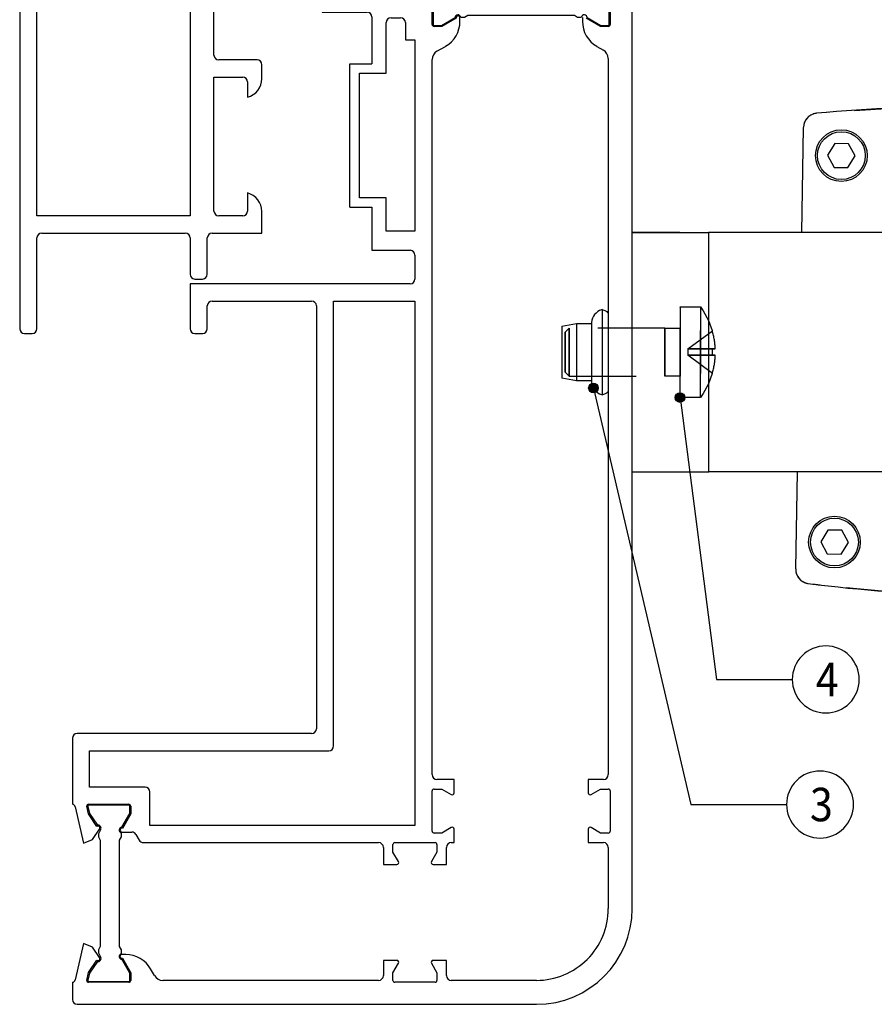
# Model space of a CAD drawing. Units: millimetres. Extents: x -214 to 965, y 74 to 905.
# Drawn here: x 808 to 897, y 678 to 781 of the extents above; entities that cross this region are included whole.
import ezdxf

# ---------------------------------------------------------------- set-up
doc = ezdxf.new("R2010")
doc.units = ezdxf.units.MM
doc.linetypes.add('DASHED', pattern=[15, 7, -8])
doc.layers.add('1', color=7, linetype='Continuous')
doc.styles.add('CONVERTER_11', font='txt.shx', dxfattribs={"width": 0.9})
doc.dimstyles.get("Standard").update_dxf_attribs({"dimtxt": 0.18, "dimasz": 0.18, "dimexe": 0.18, "dimexo": 0.0625, "dimgap": 0.09, "dimtad": 0, "dimtih": 1, "dimtoh": 1, "dimdec": 4, "dimzin": 0, "dimdsep": 46, "dimtxsty": 'Standard', "dimcen": 0.09, "dimadec": 0, "dimazin": 0, "dimtfac": 1, "dimtdec": 4, "dimtofl": 0, "dimtmove": 0, "dimatfit": 3, "dimfxl": 0, "dimtolj": 1, "dimtzin": 0, "dimarcsym": 0})

# ---------------------------------------------------------------- blocks, each defined once
blk = doc.blocks.new('45166-6-0886_Antriebshalter_C_1__55', base_point=(871.53, 758.61))
at = {"color": 1, "linetype": 'Continuous'}
for p, q in [((876.5, 758.61), (871.53, 758.61)), ((876.5, 758.61), (879.5, 758.61)), ((889.24, 758.61), (879.5, 758.61))]:
    blk.add_line(p, q, dxfattribs=at)
blk = doc.blocks.new('Flachkopfschraube_ISO_7045_M5_x_12_H_5', base_point=(864.53, 741.36))
at = {"color": 3, "linetype": 'DASHED'}
for p, q in [((876.53, 750.86), (878.66, 750.86)), ((876.53, 750.81), (876.53, 750.86)), ((876.53, 750.86), (876.53, 741.36)), ((876.53, 741.36), (876.53, 750.81)), ((878.66, 750.86), (878.96, 750.44)), ((878.66, 750.81), (878.66, 750.86)), ((878.66, 750.86), (878.66, 741.36)), ((878.66, 741.36), (878.66, 750.81)), ((878.96, 750.44), (879.5, 749.43)), ((879.5, 749.43), (879.9, 748.36)), ((864.53, 748.21), (864.93, 748.61)), ((864.53, 748.21), (864.53, 744.01)), ((864.53, 748.08), (864.53, 748.21)), ((874.93, 748.61), (864.93, 748.61)), ((864.93, 748.61), (864.93, 743.61)), ((864.93, 747.67), (864.93, 748.61)), ((874.93, 748.61), (876.53, 748.61)), ((874.93, 748.61), (874.93, 744.2)), ((874.93, 743.63), (874.93, 748.61)), ((876.53, 748.6), (876.53, 748.61)), ((876.53, 748.61), (876.53, 743.61)), ((876.53, 743.61), (876.53, 748.6)), ((877.33, 746.44), (879.91, 748.33)), ((877.33, 746.44), (879.91, 748.33)), ((879.9, 748.36), (879.91, 748.33)), ((864.53, 744.01), (864.53, 748.08)), ((864.93, 743.61), (864.93, 747.67)), ((880.21, 746.44), (877.33, 746.44)), ((877.33, 746.44), (879.91, 746.44)), ((877.33, 746.44), (877.33, 745.78)), ((877.33, 746.44), (877.33, 745.78)), ((879.91, 746.44), (877.33, 746.44)), ((880.21, 746.44), (877.33, 746.44)), ((880.21, 746.44), (879.91, 746.44)), ((879.91, 746.44), (880.21, 746.44)), ((880.21, 745.78), (877.33, 745.78)), ((879.91, 745.78), (877.33, 745.78)), ((879.91, 743.89), (877.33, 745.78)), ((877.33, 745.78), (879.91, 745.78)), ((879.91, 743.89), (877.33, 745.78)), ((880.21, 745.78), (877.33, 745.78)), ((880.21, 745.78), (879.91, 745.78)), ((879.91, 745.78), (880.21, 745.78)), ((864.93, 743.61), (864.53, 744.01)), ((874.93, 744.2), (874.93, 743.61)), ((864.93, 743.61), (874.93, 743.61)), ((874.93, 743.61), (874.93, 743.63)), ((876.53, 743.61), (874.93, 743.61)), ((879.9, 743.86), (879.5, 742.79)), ((879.91, 743.89), (879.9, 743.86)), ((879.5, 742.79), (878.96, 741.79)), ((878.66, 741.36), (876.53, 741.36)), ((878.96, 741.79), (878.66, 741.36))]:
    blk.add_line(p, q, dxfattribs=at)
for start, end in [(2.3661, 16.0952), (2.3661, 16.0952), (343.9048, 357.6339), (343.9048, 357.6339)]:
    blk.add_arc((872.23, 746.11), 7.99, start, end, dxfattribs=at)
blk.add_spline([(879.91, 745.78), (879.91, 746.11), (879.91, 746.44)], degree=3, dxfattribs=at)
blk.add_spline([(879.91, 745.78), (879.91, 746.11), (879.91, 746.44)], degree=3, dxfattribs=at)
blk = doc.blocks.new('45166-3-0706_Einnietmutter_3', base_point=(864.17, 741.66))
at = {"color": 1, "linetype": 'Continuous'}
for p, q in [((867.76, 750.2), (867.6, 750.04)), ((867.93, 750.34), (867.76, 750.2)), ((868.13, 750.46), (867.93, 750.34)), ((868.33, 750.54), (868.13, 750.46)), ((868.4, 750.56), (868.33, 750.54)), ((868.4, 750.56), (868.47, 750.54)), ((868.4, 750.56), (868.4, 742.77)), ((868.47, 750.54), (868.68, 750.46)), ((868.68, 750.46), (868.87, 750.34)), ((868.87, 750.34), (868.96, 750.27)), ((868.96, 750.27), (869.03, 750.22)), ((867.31, 749.44), (867.28, 749.22)), ((867.28, 749.22), (867.28, 749.11)), ((867.38, 749.65), (867.31, 749.44)), ((867.48, 749.86), (867.38, 749.65)), ((867.6, 750.04), (867.48, 749.86)), ((864.17, 748.84), (865.72, 749.11)), ((864.17, 748.84), (864.17, 746.11)), ((865.72, 749.11), (867.28, 749.11)), ((865.72, 749.11), (865.72, 746.47)), ((867.28, 749.11), (867.28, 746.34)), ((864.17, 746.11), (864.17, 743.38)), ((865.72, 746.47), (865.72, 743.11)), ((867.28, 746.34), (867.28, 743.13)), ((865.72, 743.11), (864.17, 743.38)), ((867.28, 743.11), (865.72, 743.11)), ((867.28, 743.13), (867.28, 743)), ((867.28, 743), (867.31, 742.78)), ((867.31, 742.78), (867.38, 742.56)), ((867.38, 742.56), (867.48, 742.36)), ((867.48, 742.36), (867.6, 742.17)), ((867.6, 742.17), (867.76, 742.01)), ((867.76, 742.01), (867.93, 741.87)), ((868.4, 742.77), (868.4, 741.66)), ((868.87, 741.87), (869.03, 741.99)), ((867.93, 741.87), (868.13, 741.76)), ((868.13, 741.76), (868.33, 741.68)), ((868.33, 741.68), (868.4, 741.66)), ((868.4, 741.66), (868.47, 741.68)), ((868.47, 741.68), (868.68, 741.76)), ((868.68, 741.76), (868.87, 741.87))]:
    blk.add_line(p, q, dxfattribs=at)
blk = doc.blocks.new('Gewindestift_ISO_4026_M5x12_1', base_point=(890.89, 764.15))
at = {"color": 1, "linetype": 'Continuous'}
for p, q in [((892.69, 767.92), (891.94, 766.68)), ((894.14, 767.89), (892.69, 767.92)), ((894.83, 766.62), (894.14, 767.89)), ((891.94, 766.68), (892.64, 765.42)), ((894.08, 765.39), (894.83, 766.62)), ((892.64, 765.42), (894.08, 765.39))]:
    blk.add_line(p, q, dxfattribs=at)
blk.add_circle((893.39, 766.65), 2.5, dxfattribs=at)
blk = doc.blocks.new('Gewindestift_ISO_4026_M5x12', base_point=(890.17, 723.76))
at = {"color": 1, "linetype": 'Continuous'}
for p, q in [((891.98, 727.52), (891.23, 726.29)), ((893.42, 727.49), (891.98, 727.52)), ((894.12, 726.23), (893.42, 727.49)), ((891.23, 726.29), (891.92, 725.02)), ((893.37, 724.99), (894.12, 726.23)), ((891.92, 725.02), (893.37, 724.99))]:
    blk.add_line(p, q, dxfattribs=at)
blk.add_circle((892.67, 726.26), 2.5, dxfattribs=at)
blk = doc.blocks.new('45166-6-0857_Endkappe_Kabelseite__67', base_point=(888.62, 720.71))
at = {"color": 1, "linetype": 'Continuous'}
for p, q in [((889.24, 758.61), (889.44, 769.6)), ((925.43, 768.97), (924.62, 722.81)), ((920.57, 750.15), (920.42, 750.41)), ((908.96, 745.61), (909.01, 745.36)), ((916.01, 745.19), (916.07, 745.48)), ((920.42, 741.79), (920.88, 742.77)), ((908.68, 741.5), (908.91, 741.32)), ((915.91, 741.16), (916.2, 741.37)), ((888.62, 723.45), (888.8, 733.61)), ((906.58, 720.71), (908.43, 720.76)), ((915.44, 720.96), (920.43, 721.11)), ((920.43, 721.11), (923.26, 721.35))]:
    blk.add_line(p, q, dxfattribs=at)
at = {"color": 124, "linetype": 'Continuous'}
for p, q in [((918.07, 749.51), (917.82, 749.86)), ((920.12, 749.93), (920.07, 750.02)), ((908.84, 744.31), (908.98, 744.08)), ((915.98, 743.92), (916.15, 744.18)), ((908.93, 741.88), (908.47, 742.31)), ((908.94, 742.55), (908.82, 742.66)), ((916.11, 742.54), (915.94, 742.39)), ((917.82, 742.36), (918.17, 742.89)), ((920.06, 742.2), (920.42, 742.96)), ((915.93, 741.72), (915.92, 741.72))]:
    blk.add_line(p, q, dxfattribs=at)
at = {"color": 1, "linetype": 'Continuous'}
for centre in [(893.39, 766.65), (892.67, 726.26)]:
    blk.add_circle(centre, 2.7, dxfattribs=at)
for centre, radius, start, end in [((890.94, 769.58), 1.5, 95.3651, 178.9857), ((904.82, 621.73), 150, 82.6064, 95.3651), ((923.93, 768.99), 1.5, 358.9857, 82.6064), ((912.53, 746.11), 6, 307.8093, 212.5151), ((912.53, 746.11), 3.6, 349.9857, 187.9857), ((912.53, 746.11), 9, 338.2165, 26.678), ((912.53, 746.11), 6, 212.5151, 230.1622), ((890.12, 723.42), 1.5, 178.9857, 262.6064), ((923.12, 722.84), 1.5, 275.3651, 358.9857), ((909.23, 870.69), 150, 262.6064, 268.9857)]:
    blk.add_arc(centre, radius, start, end, dxfattribs=at)
at = {"color": 124, "linetype": 'Continuous'}
for radius, start, end in [(5.55, 314.8681, 223.1034), (5.06, 315.0322, 222.9392), (4.1, 331.9857, 205.9857), (6.5, 330.2623, 31.5389), (8.5, 338.2165, 26.678), (5.55, 307.809, 314.8679)]:
    blk.add_arc((912.53, 746.11), radius, start, end, dxfattribs=at)
blk = doc.blocks.new('45166-6-0858_Endkappe_Druckknopf__68', base_point=(888.78, 721.63))
at = {"color": 1, "linetype": 'Continuous'}
for p, q in [((890.19, 770.88), (890.18, 770.87)), ((889.72, 770.44), (889.71, 770.44)), ((924.73, 770.26), (924.73, 770.27)), ((924.99, 770.06), (924.98, 770.07)), ((888.78, 722.75), (888.79, 722.74)), ((889.19, 722.25), (889.2, 722.24)), ((924, 721.63), (924.01, 721.63))]:
    blk.add_line(p, q, dxfattribs=at)
blk = doc.blocks.new('45166-2-0200_Gehäuse__71', base_point=(888.62, 720.71))
at = {"color": 1, "linetype": 'Continuous'}
for p, q in [((890.14, 770.84), (890.08, 770.81)), ((890.14, 770.85), (890.14, 770.84)), ((890.45, 770.99), (890.43, 770.99)), ((890.5, 771.01), (890.45, 771)), ((890.79, 771.07), (890.73, 771.06)), ((891.79, 771.16), (890.8, 771.07)), ((892.05, 771.18), (891.79, 771.16)), ((899.63, 771.64), (894.77, 771.34)), ((899.58, 771.64), (899.59, 771.64)), ((899.59, 771.64), (899.63, 771.64)), ((899.63, 771.64), (899.74, 771.64)), ((899.74, 771.64), (900.21, 771.66)), ((900.21, 771.66), (900.58, 771.67)), ((920.16, 770.89), (915.32, 771.36)), ((889.45, 769.76), (889.44, 769.69)), ((889.51, 770.03), (889.5, 769.99)), ((889.52, 770.07), (889.51, 770.04)), ((889.86, 770.62), (889.84, 770.6)), ((889.9, 770.66), (889.87, 770.63)), ((923.14, 770.6), (922.88, 770.63)), ((923.86, 770.51), (924.13, 770.48)), ((924.19, 770.47), (924.14, 770.48)), ((924.2, 770.47), (924.23, 770.46)), ((924.28, 770.45), (924.32, 770.44)), ((924.28, 770.45), (924.28, 770.45)), ((924.36, 770.43), (924.41, 770.41)), ((924.41, 770.41), (924.42, 770.41)), ((924.47, 770.39), (924.42, 770.41)), ((924.5, 770.38), (924.47, 770.39)), ((924.51, 770.38), (924.53, 770.37)), ((924.53, 770.37), (924.56, 770.35)), ((924.59, 770.34), (924.63, 770.32)), ((924.65, 770.31), (924.69, 770.29)), ((924.69, 770.29), (924.7, 770.28)), ((924.7, 770.28), (924.71, 770.27)), ((924.71, 770.27), (924.72, 770.27)), ((924.84, 770.19), (924.78, 770.23)), ((925.04, 770.01), (925.01, 770.03)), ((925.07, 769.98), (925.04, 770)), ((925.38, 769.4), (925.37, 769.43)), ((925.39, 769.35), (925.38, 769.39)), ((925.43, 769.06), (925.43, 769.12)), ((888.64, 723.21), (888.64, 723.19)), ((888.64, 723.18), (888.65, 723.14)), ((888.71, 722.91), (888.73, 722.86)), ((888.73, 722.86), (888.74, 722.84)), ((888.89, 722.56), (888.9, 722.55)), ((888.9, 722.55), (888.94, 722.5)), ((924.58, 722.5), (924.59, 722.55)), ((924.59, 722.56), (924.59, 722.58)), ((889.1, 722.33), (889.13, 722.29)), ((889.13, 722.29), (889.16, 722.27)), ((889.42, 722.1), (889.49, 722.06)), ((889.42, 722.1), (889.42, 722.1)), ((889.71, 721.98), (889.75, 721.97)), ((889.76, 721.97), (889.78, 721.96)), ((890.91, 721.81), (891.17, 721.79)), ((893.89, 721.52), (898.73, 721.06)), ((923.4, 721.37), (923.43, 721.37)), ((923.44, 721.37), (923.48, 721.38)), ((923.7, 721.46), (923.76, 721.49)), ((923.76, 721.49), (923.77, 721.49)), ((924.04, 721.66), (924.06, 721.67)), ((924.06, 721.68), (924.1, 721.71)), ((924.27, 721.87), (924.3, 721.92)), ((924.3, 721.92), (924.31, 721.94)), ((924.48, 722.22), (924.51, 722.28)), ((924.48, 722.2), (924.48, 722.22)), ((906.58, 720.71), (908.43, 720.73)), ((915.44, 720.84), (919.28, 721.07)), ((922.01, 721.24), (922.27, 721.26)), ((922.27, 721.26), (923.26, 721.35))]:
    blk.add_line(p, q, dxfattribs=at)
for centre, radius, start, end in [((890.94, 769.58), 1.5, 124.986, 133.986), ((890.94, 769.58), 1.5, 109.9857, 121.9857), ((890.94, 769.58), 1.5, 97.9856, 106.9856), ((904.82, 621.73), 150, 85.9857, 91.9857), ((890.94, 769.58), 1.5, 163.9863, 172.9863), ((890.94, 769.58), 1.5, 136.9858, 160.9857), ((904.82, 621.73), 150, 82.6063, 82.9857), ((923.93, 768.99), 1.5, 70.9985, 79.9833), ((923.93, 768.99), 1.5, 55.9859, 67.9859), ((923.93, 768.99), 1.5, 43.9853, 52.9853), ((923.93, 768.99), 1.5, 16.9859, 40.9858), ((923.93, 768.99), 1.5, 4.9851, 13.985), ((890.12, 723.42), 1.5, 178.986, 187.986), ((890.12, 723.42), 1.5, 190.9861, 199.9861), ((890.12, 723.42), 1.5, 202.9855, 214.9855), ((890.12, 723.42), 1.5, 217.9857, 226.9858), ((923.12, 722.84), 1.5, 337.9859, 346.986), ((923.12, 722.84), 1.5, 349.9855, 358.9854), ((890.12, 723.42), 1.5, 229.9856, 241.9855), ((890.12, 723.42), 1.5, 244.985, 253.9851), ((890.12, 723.42), 1.5, 256.9863, 262.6069), ((909.23, 870.69), 150, 262.6063, 262.9857), ((923.12, 722.84), 1.5, 283.9858, 292.9857), ((923.12, 722.84), 1.5, 295.9862, 307.9862), ((923.12, 722.84), 1.5, 310.9853, 319.9852), ((923.12, 722.84), 1.5, 322.9859, 334.986), ((909.23, 870.69), 150, 265.9857, 268.9857), ((923.12, 722.84), 1.5, 275.3648, 280.9854)]:
    blk.add_arc(centre, radius, start, end, dxfattribs=at)
blk = doc.blocks.new('45166-1-0100__76', base_point=(888.62, 684.05))
for name, p in [('45166-6-0857_Endkappe_Kabelseite__67', (888.62, 720.71)), ('45166-2-0200_Gehäuse__71', (888.62, 720.71)), ('45166-6-0858_Endkappe_Druckknopf__68', (888.78, 721.63)), ('Gewindestift_ISO_4026_M5x12_1', (890.89, 764.15)), ('Gewindestift_ISO_4026_M5x12', (890.17, 723.76))]:
    blk.add_blockref(name, p)
blk = doc.blocks.new('45166-6-0886_Antriebshalter_C__78', base_point=(871.53, 733.61))
at = {"color": 1, "linetype": 'Continuous'}
for p, q in [((871.53, 758.61), (879.53, 758.61)), ((917.53, 758.61), (879.53, 758.61)), ((920.53, 750.86), (920.53, 755.61)), ((917.58, 749.86), (919.53, 749.86)), ((919.53, 742.36), (917.58, 742.36)), ((908.91, 741.21), (908.7, 741.36)), ((916.35, 741.36), (915.91, 741.05)), ((920.53, 736.61), (920.53, 741.36)), ((871.53, 733.61), (879.53, 733.61)), ((908.73, 733.61), (879.53, 733.61)), ((917.53, 733.61), (915.74, 733.61))]:
    blk.add_line(p, q, dxfattribs=at)
at = {"color": 124, "linetype": 'Continuous'}
blk.add_line((879.53, 733.61), (879.53, 758.61), dxfattribs=at)
at = {"color": 1, "linetype": 'Continuous'}
for centre, radius, start, end in [((917.53, 755.61), 3, 0, 90), ((912.53, 746.11), 6.1, 40.0862, 231.1765), ((919.53, 750.86), 1, 270, 0), ((917.58, 750.36), 0.5, 220.0862, 270), ((912.53, 746.11), 6.1, 308.8235, 319.9138), ((917.58, 741.86), 0.5, 90, 139.9138), ((919.53, 741.36), 1, 0, 90), ((917.53, 736.61), 3, 270, 0)]:
    blk.add_arc(centre, radius, start, end, dxfattribs=at)
blk = doc.blocks.new('Alcoa_AA100_Profil-3_1__80', base_point=(850.72, 780.25))
at = {"color": 1, "linetype": 'Continuous'}
for p, q in [((850.72, 784.54), (850.72, 780.35)), ((851.59, 784.45), (850.85, 784.64)), ((852.82, 783.63), (851.59, 784.45)), ((868.26, 784.45), (867.04, 783.63)), ((869, 784.64), (868.26, 784.45)), ((869.13, 780.35), (869.13, 784.54)), ((853.71, 783.53), (853.29, 783.3)), ((854.02, 783.53), (853.71, 783.53)), ((854.37, 783.33), (854.02, 783.53)), ((865.49, 783.33), (854.37, 783.33)), ((865.83, 783.53), (865.49, 783.33)), ((866.14, 783.53), (865.83, 783.53)), ((866.56, 783.3), (866.14, 783.53)), ((851.59, 780.25), (853.02, 781.07)), ((853.61, 781.13), (854.02, 781.13)), ((854.02, 781.13), (854.37, 781.33)), ((854.37, 781.33), (865.49, 781.33)), ((865.49, 781.33), (865.83, 781.13)), ((865.83, 781.13), (866.24, 781.13)), ((866.83, 781.07), (868.26, 780.25)), ((850.82, 780.25), (851.59, 780.25)), ((868.26, 780.25), (869.03, 780.25))]:
    blk.add_line(p, q, dxfattribs=at)
for centre, radius, start, end in [((850.82, 784.54), 0.1, 73.6844, 180), ((869.03, 784.54), 0.1, 359.9998, 106.3154), ((853.11, 783.54), 0.306, 162.4888, 306.6242), ((866.75, 783.54), 0.306, 233.3758, 17.5112), ((853.32, 781.06), 0.3, 13.277, 176.9658), ((866.53, 781.06), 0.3, 3.0343, 166.723), ((850.82, 780.35), 0.1, 180, 270), ((869.03, 780.35), 0.1, 270, 0)]:
    blk.add_arc(centre, radius, start, end, dxfattribs=at)
blk = doc.blocks.new('Alcoa_AA100_Profil-3__81', base_point=(814.63, 680.35))
at = {"color": 1, "linetype": 'Continuous'}
for p, q in [((818.93, 698.76), (814.73, 698.76)), ((814.64, 698.63), (814.82, 697.88)), ((814.82, 697.88), (815.64, 696.66)), ((818.2, 696.46), (819.03, 697.88)), ((819.03, 697.88), (819.03, 698.66)), ((815.98, 696.19), (815.75, 695.77)), ((815.75, 695.77), (815.75, 695.46)), ((818.15, 695.46), (818.15, 695.86)), ((815.75, 695.46), (815.95, 695.11)), ((815.95, 695.11), (815.95, 683.99)), ((817.95, 695.11), (818.15, 695.46)), ((817.95, 683.99), (817.95, 695.11)), ((815.95, 683.99), (815.75, 683.65)), ((815.75, 683.65), (815.75, 683.33)), ((815.75, 683.33), (815.98, 682.91)), ((818.15, 683.65), (817.95, 683.99)), ((818.15, 683.24), (818.15, 683.65)), ((815.64, 682.44), (814.82, 681.22)), ((819.03, 681.22), (818.2, 682.65)), ((814.82, 681.22), (814.64, 680.47)), ((814.73, 680.35), (818.93, 680.35)), ((819.03, 680.45), (819.03, 681.22))]:
    blk.add_line(p, q, dxfattribs=at)
for centre, radius, start, end in [((814.73, 698.66), 0.1, 89.9998, 196.3154), ((818.93, 698.66), 0.1, 360, 90), ((815.73, 696.37), 0.306, 323.3758, 107.5112), ((818.22, 696.16), 0.3, 93.0343, 256.723), ((815.73, 682.73), 0.306, 252.4888, 36.6242), ((818.22, 682.95), 0.3, 103.277, 266.9658), ((814.73, 680.45), 0.1, 163.6844, 270), ((818.93, 680.45), 0.1, 270, 0)]:
    blk.add_arc(centre, radius, start, end, dxfattribs=at)
blk = doc.blocks.new('Alcoa_AA100_734022__82', base_point=(813.03, 692.56))
at = {"color": 1, "linetype": 'Continuous'}
for p, q in [((840.63, 786.25), (839.13, 786.25)), ((839.13, 786.25), (839.13, 781.65)), ((850.63, 786.25), (848.83, 786.25)), ((840.63, 783.55), (840.63, 785.25)), ((840.63, 785.25), (841.63, 785.25)), ((847.83, 785.25), (848.83, 785.25)), ((848.83, 785.25), (848.83, 783.55)), ((854.67, 785.09), (850.88, 785.95)), ((850.63, 780.35), (850.63, 784.55)), ((850.83, 784.75), (851.63, 784.56)), ((851.63, 784.56), (852.94, 783.69)), ((853.21, 783.41), (854.3, 784.16)), ((854.3, 784.16), (854.67, 785.09)), ((848.33, 783.05), (841.13, 783.05)), ((839.13, 781.65), (843.83, 781.65)), ((844.33, 781.15), (844.33, 776.25)), ((853.53, 780.67), (853.53, 781.07)), ((845.83, 775.25), (845.83, 780.55)), ((846.33, 781.05), (847.33, 781.05)), ((847.83, 780.55), (847.83, 778.75)), ((851.63, 780.15), (850.83, 780.15)), ((853.13, 781.02), (851.63, 780.15)), ((847.83, 778.75), (848.83, 778.75)), ((848.83, 778.75), (848.83, 758.75)), ((851.13, 777.55), (852.03, 778.07)), ((842.03, 776.25), (844.33, 776.25)), ((842.03, 761.25), (842.03, 776.25)), ((850.63, 701.95), (850.63, 776.69)), ((843.03, 775.25), (845.83, 775.25)), ((843.03, 762.25), (843.03, 775.25)), ((845.83, 762.25), (843.03, 762.25)), ((845.83, 758.75), (845.83, 762.25)), ((842.03, 761.25), (844.33, 761.25)), ((844.33, 761.25), (844.33, 756.75)), ((848.83, 758.75), (845.83, 758.75)), ((844.33, 756.75), (848.33, 756.75)), ((848.83, 756.25), (848.83, 753.75)), ((848.33, 753.25), (825.33, 753.25)), ((825.33, 753.25), (825.33, 748.55)), ((827.63, 751.45), (838.03, 751.45)), ((840.33, 751.45), (848.83, 751.45)), ((840.33, 704.95), (840.33, 751.45)), ((848.83, 751.45), (848.83, 696.65)), ((827.13, 748.55), (827.13, 750.95)), ((838.53, 750.95), (838.53, 706.75)), ((825.83, 748.05), (826.63, 748.05)), ((838.03, 706.25), (813.53, 706.25)), ((813.03, 705.75), (813.03, 698.85)), ((814.83, 700.65), (814.83, 704.45)), ((814.83, 704.45), (839.83, 704.45)), ((852.92, 701.45), (851.13, 701.45)), ((852.92, 700.05), (852.92, 701.45)), ((820.63, 700.65), (814.83, 700.65)), ((821.13, 696.65), (821.13, 700.15)), ((850.63, 696.05), (850.63, 700.25)), ((850.83, 700.45), (851.63, 700.45)), ((851.63, 700.45), (852.62, 699.88)), ((814.73, 698.85), (818.93, 698.85)), ((813.32, 698.6), (814.19, 694.8)), ((814.72, 697.84), (814.53, 698.65)), ((815.58, 696.53), (814.72, 697.84)), ((819.13, 697.85), (818.26, 696.34)), ((819.13, 698.65), (819.13, 697.85)), ((815.12, 695.17), (815.87, 696.26)), ((818.2, 695.95), (819.24, 695.95)), ((819.67, 695.7), (820.02, 695.1)), ((848.83, 696.65), (821.13, 696.65)), ((851.63, 695.85), (850.83, 695.85)), ((852.62, 696.42), (851.63, 695.85)), ((852.92, 694.85), (852.92, 696.25)), ((814.19, 694.8), (815.12, 695.17)), ((820.45, 694.85), (845.03, 694.85)), ((846.53, 693.85), (846.53, 694.65)), ((846.73, 694.85), (850.93, 694.85)), ((851.13, 694.65), (851.13, 693.85)), ((852.63, 694.85), (852.92, 694.85)), ((845.53, 694.35), (845.53, 692.56)), ((847.1, 692.86), (846.53, 693.85)), ((851.13, 693.85), (850.55, 692.86)), ((852.13, 692.56), (852.13, 694.35)), ((845.53, 692.56), (846.93, 692.56)), ((850.73, 692.56), (852.13, 692.56))]:
    blk.add_line(p, q, dxfattribs=at)
for centre, radius, start, end in [((840.63, 785.25), 1, 360, 90), ((848.83, 785.25), 1, 90, 180), ((850.93, 786.25), 0.3, 179.9999, 260.319), ((850.83, 784.55), 0.2, 90, 180), ((841.13, 783.55), 0.5, 180, 270), ((848.33, 783.55), 0.5, 270, 0), ((853.1, 783.57), 0.2, 142.1584, 304.6496), ((843.83, 781.15), 0.5, 360, 90), ((853.33, 781.07), 0.2, 360, 195.5224), ((846.33, 780.55), 0.5, 90, 180), ((847.33, 780.55), 0.5, 360, 90), ((850.83, 780.35), 0.2, 180, 270), ((850.53, 780.67), 3, 300, 360), ((851.63, 776.69), 1, 120, 180), ((848.33, 756.25), 0.5, 360, 90), ((848.33, 753.75), 0.5, 270, 0), ((827.63, 750.95), 0.5, 90, 180), ((838.03, 750.95), 0.5, 360, 90), ((825.83, 748.55), 0.5, 180, 270), ((826.63, 748.55), 0.5, 270, 0), ((813.53, 705.75), 0.5, 90, 180), ((838.03, 706.75), 0.5, 270, 0), ((839.83, 704.95), 0.5, 270, 0), ((851.13, 701.95), 0.5, 180, 270), ((820.63, 700.15), 0.5, 360, 90), ((850.83, 700.25), 0.2, 90, 180), ((852.72, 700.05), 0.2, 240, 360), ((813.03, 698.55), 0.3, 9.6809, 90), ((814.73, 698.65), 0.2, 90, 180), ((818.93, 698.65), 0.2, 360, 90), ((815.71, 696.38), 0.2, 325.3506, 127.8418), ((818.2, 696.15), 0.2, 74.4776, 270), ((819.24, 695.45), 0.5, 30, 90), ((850.83, 696.05), 0.2, 180, 270), ((852.72, 696.25), 0.2, 0, 120), ((820.45, 695.35), 0.5, 210, 269.9999), ((845.03, 694.35), 0.5, 360, 90), ((846.73, 694.65), 0.2, 90, 180), ((850.93, 694.65), 0.2, 360, 90), ((852.63, 694.35), 0.5, 90, 180), ((846.93, 692.76), 0.2, 270, 30), ((850.73, 692.76), 0.2, 150, 270)]:
    blk.add_arc(centre, radius, start, end, dxfattribs=at)
blk = doc.blocks.new('Alcoa_AA100_Profil-2_B1__84', base_point=(813.03, 677.95))
at = {"color": 1, "linetype": 'Continuous'}
for p, q in [((871.53, 687.95), (871.53, 795.1)), ((869.23, 784.55), (869.23, 780.35)), ((866.33, 781.07), (866.33, 780.67)), ((868.23, 780.15), (866.72, 781.02)), ((869.03, 780.15), (868.23, 780.15)), ((867.83, 778.07), (868.53, 777.67)), ((869.03, 776.8), (869.03, 701.95)), ((868.53, 701.45), (866.93, 701.45)), ((866.93, 701.45), (866.93, 700.05)), ((867.23, 699.88), (868.23, 700.45)), ((868.23, 700.45), (869.03, 700.45)), ((869.23, 700.25), (869.23, 696.05)), ((866.93, 696.25), (866.93, 694.85)), ((868.23, 695.85), (867.23, 696.42)), ((869.03, 695.85), (868.23, 695.85)), ((866.93, 694.85), (868.53, 694.85)), ((869.03, 694.35), (869.03, 687.95)), ((814.19, 684.3), (813.32, 680.5)), ((815.12, 683.93), (814.19, 684.3)), ((815.87, 682.84), (815.12, 683.93)), ((814.72, 681.26), (815.58, 682.57)), ((818.61, 683.15), (818.2, 683.15)), ((818.26, 682.76), (819.13, 681.25)), ((845.53, 682.54), (845.53, 680.95)), ((846.93, 682.54), (845.53, 682.54)), ((852.13, 682.54), (850.73, 682.54)), ((852.13, 680.95), (852.13, 682.54)), ((814.53, 680.45), (814.72, 681.26)), ((819.13, 681.25), (819.13, 680.45)), ((821.61, 680.95), (821.2, 681.65)), ((846.53, 681.25), (847.1, 682.24)), ((846.53, 680.45), (846.53, 681.25)), ((850.55, 682.24), (851.13, 681.25)), ((851.13, 681.25), (851.13, 680.45)), ((813.03, 680.25), (813.03, 678.45)), ((818.93, 680.25), (814.73, 680.25)), ((845.03, 680.45), (822.48, 680.45)), ((850.93, 680.25), (846.73, 680.25)), ((861.53, 680.45), (852.63, 680.45)), ((813.53, 677.95), (861.53, 677.95))]:
    blk.add_line(p, q, dxfattribs=at)
for centre, radius, start, end in [((869.33, 780.67), 3, 180, 240), ((869.03, 780.35), 0.2, 270, 0), ((868.03, 776.8), 1, 0, 60), ((868.53, 701.95), 0.5, 270, 0), ((867.13, 700.05), 0.2, 180, 300), ((869.03, 700.25), 0.2, 360, 90), ((867.13, 696.25), 0.2, 60, 180), ((869.03, 696.05), 0.2, 270, 0), ((868.53, 694.35), 0.5, 360, 90), ((861.53, 687.95), 7.5, 269.9999, 0.0001), ((861.53, 687.95), 10, 270, 0), ((815.71, 682.72), 0.2, 232.1583, 34.6495), ((818.2, 682.95), 0.2, 90, 285.5224), ((818.61, 680.15), 3, 30, 90), ((846.93, 682.34), 0.2, 330, 90), ((850.73, 682.34), 0.2, 90, 210), ((813.03, 680.55), 0.3, 269.9999, 350.319), ((814.73, 680.45), 0.2, 180, 270), ((818.93, 680.45), 0.2, 270, 0), ((822.48, 681.45), 1, 210, 270), ((845.03, 680.95), 0.5, 270, 0), ((846.73, 680.45), 0.2, 180, 270), ((850.93, 680.45), 0.2, 270, 0), ((852.63, 680.95), 0.5, 180, 270), ((813.53, 678.45), 0.5, 180, 270)]:
    blk.add_arc(centre, radius, start, end, dxfattribs=at)
blk = doc.blocks.new('Rahmen_Alcoa_AA100_B1__85', base_point=(813.03, 677.95))
for name, p in [('Alcoa_AA100_Profil-2_B1__84', (813.03, 677.95)), ('Alcoa_AA100_734022__82', (813.03, 692.56)), ('Alcoa_AA100_Profil-3_1__80', (850.72, 780.25)), ('Alcoa_AA100_Profil-3__81', (814.63, 680.35))]:
    blk.add_blockref(name, p)
blk = doc.blocks.new('Alcoa_AA100_734021__88', base_point=(807.53, 748.05))
at = {"color": 1, "linetype": 'Continuous'}
for p, q in [((831.12, 844.96), (828.77, 842.61)), ((832.83, 831.75), (832.83, 844.25)), ((829.13, 841.76), (830.53, 841.76)), ((831.03, 841.26), (831.03, 833.55)), ((807.53, 833.05), (807.53, 748.55)), ((809.33, 833.05), (807.53, 833.05)), ((817.03, 833.05), (809.33, 833.05)), ((817.33, 832.75), (817.03, 833.05)), ((817.63, 833.05), (817.33, 832.75)), ((825.33, 833.05), (817.63, 833.05)), ((827.13, 833.05), (825.33, 833.05)), ((830.53, 833.05), (827.13, 833.05)), ((809.33, 760.35), (809.33, 831.25)), ((809.33, 831.25), (825.33, 831.25)), ((825.33, 831.25), (825.33, 819.25)), ((827.83, 821.75), (827.83, 830.75)), ((828.33, 831.25), (832.33, 831.25)), ((832.33, 821.25), (828.33, 821.25)), ((832.83, 813.05), (832.83, 820.75)), ((825.83, 818.75), (829.83, 818.75)), ((830.33, 818.25), (830.33, 795.25)), ((836.87, 811.89), (833.08, 812.75)), ((832.83, 807.15), (832.83, 811.35)), ((833.03, 811.55), (833.83, 811.36)), ((833.83, 811.36), (835.14, 810.49)), ((835.41, 810.21), (836.5, 810.96)), ((836.5, 810.96), (836.87, 811.89)), ((835.33, 807.82), (833.83, 806.95)), ((835.73, 807.47), (835.73, 807.87)), ((833.83, 806.95), (833.03, 806.95)), ((833.33, 804.35), (834.23, 804.87)), ((832.83, 801.81), (832.83, 803.49)), ((834.23, 800.43), (833.33, 800.95)), ((832.83, 793.95), (832.83, 798.15)), ((833.03, 798.35), (833.83, 798.35)), ((833.83, 798.35), (835.33, 797.48)), ((835.73, 797.43), (835.73, 797.83)), ((829.83, 794.75), (825.83, 794.75)), ((835.14, 794.81), (833.83, 793.94)), ((836.5, 794.34), (835.41, 795.09)), ((825.33, 794.25), (825.33, 760.35)), ((833.83, 793.94), (833.03, 793.75)), ((833.08, 792.55), (836.87, 793.41)), ((836.87, 793.41), (836.5, 794.34)), ((827.83, 777.15), (827.83, 791.75)), ((828.33, 792.25), (832.83, 792.25)), ((832.33, 776.65), (828.33, 776.65)), ((832.83, 774.69), (832.83, 776.15)), ((827.83, 774.85), (830.83, 774.85)), ((827.83, 760.85), (827.83, 774.85)), ((831.33, 774.35), (831.33, 772.75)), ((831.33, 762.75), (831.33, 760.85)), ((832.83, 758.55), (832.83, 760.81)), ((825.33, 760.35), (809.33, 760.35)), ((830.83, 760.35), (828.33, 760.35)), ((809.83, 758.55), (824.83, 758.55)), ((827.63, 758.55), (832.83, 758.55)), ((809.33, 748.55), (809.33, 758.05)), ((825.33, 758.05), (825.33, 754.25)), ((827.13, 754.25), (827.13, 758.05)), ((825.83, 753.75), (826.63, 753.75)), ((808.03, 748.05), (808.83, 748.05))]:
    blk.add_line(p, q, dxfattribs=at)
for centre, radius, start, end in [((831.83, 844.25), 1, 90, 134.9999), ((831.83, 844.25), 1, 0, 90), ((829.13, 842.26), 0.5, 134.9999, 179.9999), ((829.13, 842.26), 0.5, 180, 270), ((830.53, 841.26), 0.5, 360, 90), ((830.53, 833.55), 0.5, 270, 0), ((832.33, 831.75), 0.5, 270, 0), ((828.33, 830.75), 0.5, 90, 180), ((828.33, 821.75), 0.5, 180, 270), ((832.33, 820.75), 0.5, 360, 90), ((825.83, 819.25), 0.5, 180, 270), ((829.83, 818.25), 0.5, 360, 90), ((833.13, 813.05), 0.3, 179.9999, 260.319), ((833.03, 811.35), 0.2, 90, 180), ((835.3, 810.37), 0.2, 142.1583, 304.6495), ((835.53, 807.87), 0.2, 360, 195.5224), ((833.03, 807.15), 0.2, 180, 270), ((832.73, 807.47), 3, 300, 360), ((833.83, 803.49), 1, 120, 180), ((833.83, 801.81), 1, 180, 240), ((832.73, 797.83), 3, 0, 60), ((833.03, 798.15), 0.2, 90.0001, 179.9994), ((835.53, 797.43), 0.2, 164.4776, 0), ((825.83, 794.25), 0.5, 90, 180), ((829.83, 795.25), 0.5, 270, 0), ((835.3, 794.93), 0.2, 55.3511, 217.8418), ((833.03, 793.95), 0.2, 180, 270), ((833.13, 792.25), 0.3, 99.681, 180.0001), ((828.33, 791.75), 0.5, 90, 180), ((828.33, 777.15), 0.5, 180, 270), ((832.33, 776.15), 0.5, 360, 90), ((830.83, 774.35), 0.5, 360, 90), ((830.83, 774.69), 2, 284.4775, 0), ((830.83, 760.81), 2, 360, 75.5225), ((828.33, 760.85), 0.5, 180, 270), ((830.83, 760.85), 0.5, 270, 0), ((809.83, 758.05), 0.5, 90, 180), ((824.83, 758.05), 0.5, 360, 90), ((827.63, 758.05), 0.5, 90, 180), ((825.83, 754.25), 0.5, 180, 270), ((826.63, 754.25), 0.5, 270, 0), ((808.03, 748.55), 0.5, 180, 270), ((808.83, 748.55), 0.5, 270.0038, 360)]:
    blk.add_arc(centre, radius, start, end, dxfattribs=at)
blk = doc.blocks.new('Flüegel_Alcoa_AA100_B1_B1__92', base_point=(807.53, 748.05))
blk.add_blockref('Alcoa_AA100_734021__88', (807.53, 748.05))
blk = doc.blocks.new('Alcoa_AA100_B1__93', base_point=(807.53, 677.95))
for name, p in [('Flüegel_Alcoa_AA100_B1_B1__92', (807.53, 748.05)), ('Rahmen_Alcoa_AA100_B1__85', (813.03, 677.95))]:
    blk.add_blockref(name, p)
blk = doc.blocks.new('45166-1-0114_ZB_Powerchain_600_an_Dachfenster_Alcoa_AA_100__94', base_point=(807.53, 677.95))
for name, p in [('Alcoa_AA100_B1__93', (807.53, 677.95)), ('45166-1-0100__76', (888.62, 684.05)), ('45166-6-0886_Antriebshalter_C_1__55', (871.53, 758.61)), ('45166-6-0886_Antriebshalter_C__78', (871.53, 733.61)), ('45166-3-0706_Einnietmutter_3', (864.17, 741.66)), ('Flachkopfschraube_ISO_7045_M5_x_12_H_5', (864.53, 741.36))]:
    blk.add_blockref(name, p)
blk = doc.blocks.new('Vordans3', base_point=(867, 765))
at = {"layer": '1'}
h = blk.add_hatch(color=3, dxfattribs=at)
edge = h.paths.add_edge_path()
edge.add_arc((867.48, 742.36), 0.5, 0, 360)
h = blk.add_hatch(color=3, dxfattribs=at)
edge = h.paths.add_edge_path()
edge.add_arc((876.53, 741.36), 0.5, 0, 360)
at = {"layer": '1', "color": 4}
for points in [[(891.76, 708.4), (891.76, 708.4, 0.414214), (895.26, 711.9), (895.26, 711.9, 0.414214), (891.76, 715.4), (891.76, 715.4, 0.414214), (888.26, 711.9), (888.26, 711.9, 0.414214)], [(891.16, 695.33), (891.16, 695.33, 0.414214), (894.66, 698.83), (894.66, 698.83, 0.414214), (891.16, 702.33), (891.16, 702.33, 0.414214), (887.66, 698.83), (887.66, 698.83, 0.414214)]]:
    blk.add_lwpolyline(points, format="xyb", close=True, dxfattribs=at)
at = {"layer": '1', "color": 3}
for centre in [(867.48, 742.36), (876.53, 741.36)]:
    blk.add_circle(centre, 0.5, dxfattribs=at)
blk.add_blockref('45166-1-0114_ZB_Powerchain_600_an_Dachfenster_Alcoa_AA_100__94', (807.53, 677.95))
at = {"layer": '1', "color": 4, "style": 'CONVERTER_11', "width": 0.9}
for s, p in [('4', (890.71, 710.15)), ('3', (890.11, 697.08))]:
    blk.add_text(s, height=3.5, dxfattribs=at).set_placement(p)
at = {"layer": '1', "color": 3, "linetype": 'Continuous', "has_arrowhead": 0}
for points in [[(867.48, 742.36), (877.66, 698.83), (887.66, 698.83)], [(876.53, 741.36), (880.35, 711.9), (888.26, 711.9)]]:
    blk.add_leader(points, dimstyle='Standard', dxfattribs=at)

msp = doc.modelspace()

# ---------------------------------------------------------------- block references
msp.add_blockref('Vordans3', (867, 765))

doc.saveas('drawing.dxf')
